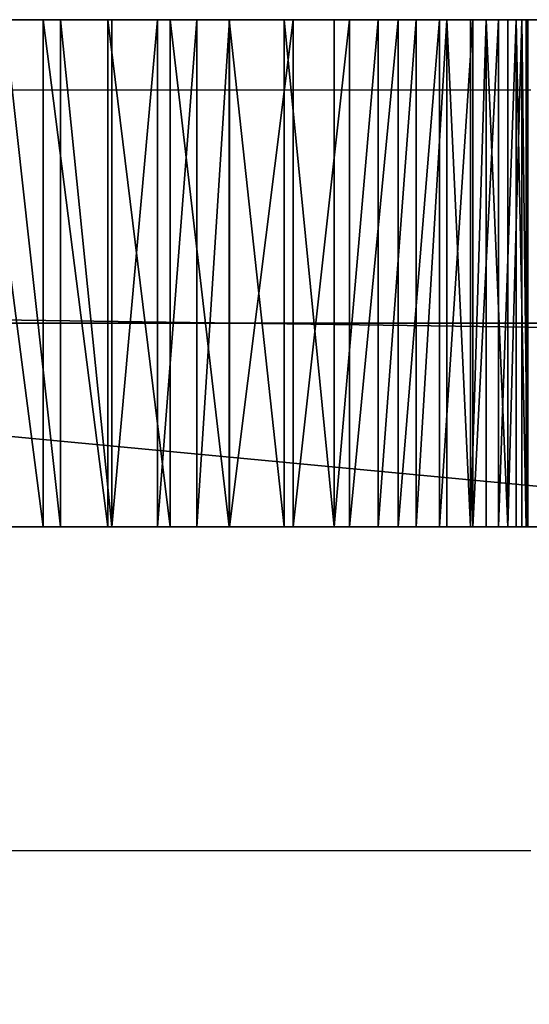
# Model space of a CAD drawing. Units: inches. Extents: x -140 to 425, y -237 to 255.
# Drawn here: x 66 to 68, y 100 to 102 of the extents above; entities that cross this region are included whole.
import ezdxf

# ---------------------------------------------------------------- set-up
doc = ezdxf.new("R2010")
doc.units = ezdxf.units.IN
doc.header["$MEASUREMENT"] = 0
doc.layers.get('0').update_dxf_attribs({"true_color": 0xffffff})
doc.layers.add('strefa bezpieczeństwa', color=1, linetype='Continuous')

# ---------------------------------------------------------------- blocks, each defined once
blk = doc.blocks.new('Group_27')
at = {"color": 254, "true_color": 0xe2e2e2}
for p, q in [((71.5076, 4, 2), (-0.504, 4, 2)), ((71.5076, 4), (-0.504, 4))]:
    blk.add_line(p, q, dxfattribs=at)
mesh = blk.add_polyface(dxfattribs=at)
corners = [(-0.504, 4, 2), (71.5076, 4), (-0.504, 4), (71.5076, 4, 2)]
mesh.append_faces([[corners[k] for k in face] for face in [(0, 1, 2), (1, 0, 3)]], dxfattribs={"vtx0": -1, "color": 254})
mesh = blk.add_polyface(dxfattribs=at)
corners = [(71.5076, 4), (-0.504, -1), (-0.504, 4), (71.5076, -1)]
mesh.append_faces([[corners[k] for k in face] for face in [(0, 1, 2), (1, 0, 3)]], dxfattribs={"vtx0": -1, "color": 254})
mesh = blk.add_polyface(dxfattribs=at)
corners = [(71.5076, -1, 2), (-0.504, 4, 2), (-0.504, -1, 2), (71.5076, 4, 2)]
mesh.append_faces([[corners[k] for k in face] for face in [(0, 1, 2), (1, 0, 3)]], dxfattribs={"vtx0": -1, "color": 254})
blk = doc.blocks.new('Group_31')
blk.add_blockref('Group_27', (6.4273, 79.298, 5))
blk = doc.blocks.new('Group_32')
at = {"color": 250, "true_color": 0x1c1c1c}
for p, q in [((6.6, 84, 7), (78.4, 84, 7)), ((6.6, 84, 8.5074), (78.4, 84, 8.5074))]:
    blk.add_line(p, q, dxfattribs=at)
at = {"color": 254, "true_color": 0xe2e2e2}
blk.add_blockref('Group_31', (0.5727, 0.1035), dxfattribs=at)
at = {"color": 250, "true_color": 0x1c1c1c}
mesh = blk.add_polyface(dxfattribs=at)
corners = [(78.4, 84, 7), (6.6, 78.4, 7), (6.6, 84, 7), (84, 78.4, 7), (78.4, 6.6, 7), (78.4, 78.4, 7), (84, 6.6, 7), (1, 6.6, 7), (1, 78.4, 7), (6.6, 6.6, 7), (6.6, 1, 7), (78.4, 1, 7)]
mesh.append_faces([[corners[k] for k in face] for face in [(0, 1, 2), (4, 3, 6), (1, 7, 8)]], dxfattribs={"vtx0": -1, "color": 250})
mesh.append_faces([[corners[k] for k in face] for face in [(3, 4, 5), (7, 1, 9), (9, 1, 10), (10, 1, 11), (11, 5, 4)]], dxfattribs={"vtx0": -1, "vtx1": -1, "color": 250})
mesh.append_faces([[corners[k] for k in face] for face in [(11, 1, 0)]], dxfattribs={"vtx0": -1, "vtx1": -1, "vtx2": -1, "color": 250})
mesh.append_faces([[corners[k] for k in face] for face in [(11, 0, 5)]], dxfattribs={"vtx0": -1, "vtx2": -1, "color": 250})
mesh = blk.add_polyface(dxfattribs=at)
corners = [(78.4, 1, 8.5074), (6.6, 6.6, 8.5074), (6.6, 1, 8.5074), (6.6, 78.4, 8.5074), (84, 6.6, 8.5074), (78.4, 78.4, 8.5074), (78.4, 6.6, 8.5074), (84, 78.4, 8.5074), (78.4, 84, 8.5074), (6.6, 84, 8.5074), (1, 78.4, 8.5074), (1, 6.6, 8.5074)]
mesh.append_faces([[corners[k] for k in face] for face in [(0, 1, 2), (5, 4, 7), (3, 8, 9), (1, 10, 11)]], dxfattribs={"vtx0": -1, "color": 250})
mesh.append_faces([[corners[k] for k in face] for face in [(4, 5, 6), (8, 6, 5), (10, 1, 3)]], dxfattribs={"vtx0": -1, "vtx1": -1, "color": 250})
mesh.append_faces([[corners[k] for k in face] for face in [(1, 0, 3), (8, 3, 0)]], dxfattribs={"vtx0": -1, "vtx1": -1, "vtx2": -1, "color": 250})
mesh.append_faces([[corners[k] for k in face] for face in [(8, 0, 6)]], dxfattribs={"vtx0": -1, "vtx2": -1, "color": 250})
mesh = blk.add_polyface(dxfattribs=at)
corners = [(6.6, 84, 8.5074), (78.4, 84, 7), (6.6, 84, 7), (78.4, 84, 8.5074)]
mesh.append_faces([[corners[k] for k in face] for face in [(0, 1, 2), (1, 0, 3)]], dxfattribs={"vtx0": -1, "color": 250})
blk = doc.blocks.new('podest_kwadrat')
blk.add_blockref('Group_32', (-1, -1, -0.0454))
blk = doc.blocks.new('Group_94')
at = {"color": 22, "true_color": 0xbb1e1d}
for p, q in [((0.1939, 2.996), (71.8942, 2.996)), ((27.5253, 2.996, 71.0882), (38.1045, 2.996, 67.577)), ((28.3908, 2.996, 62.5191), (28.4027, 2.996, 62.8317)), ((28.3945, 2.996, 62.2063), (28.3908, 2.996, 62.5191)), ((28.3908, 2.996, 62.5191), (28.3908, 1.996, 62.5191)), ((28.414, 2.996, 61.894), (28.3945, 2.996, 62.2063)), ((28.3945, 2.996, 62.2063), (28.3945, 1.996, 62.2063)), ((28.4027, 2.996, 62.8317), (28.4303, 2.996, 63.1433)), ((28.4027, 2.996, 62.8317), (28.4027, 1.996, 62.8317)), ((28.449, 2.996, 61.5831), (28.414, 2.996, 61.894)), ((28.414, 2.996, 61.894), (28.414, 1.996, 61.894)), ((28.4303, 2.996, 63.1433), (28.4734, 2.996, 63.4532)), ((28.4303, 2.996, 63.1433), (28.4303, 1.996, 63.1433)), ((28.4996, 2.996, 61.2744), (28.449, 2.996, 61.5831)), ((28.449, 2.996, 61.5831), (28.449, 1.996, 61.5831)), ((28.4734, 2.996, 63.4532), (28.5045, 2.996, 63.5806)), ((28.4734, 2.996, 63.4532), (28.4734, 1.996, 63.4532)), ((28.5656, 2.996, 60.9686), (28.4996, 2.996, 61.2744)), ((28.4996, 2.996, 61.2744), (28.4996, 1.996, 61.2744)), ((28.5045, 2.996, 63.5806), (28.5508, 2.996, 63.7033)), ((28.5045, 2.996, 63.5806), (28.5045, 1.996, 63.5806)), ((28.5508, 2.996, 63.7033), (28.6117, 2.996, 63.8195)), ((28.5508, 2.996, 63.7033), (28.5508, 1.996, 63.7033)), ((28.6468, 2.996, 60.6665), (28.5656, 2.996, 60.9686)), ((28.5656, 2.996, 60.9686), (28.5656, 1.996, 60.9686)), ((28.6117, 2.996, 63.8195), (28.6863, 2.996, 63.9274)), ((28.6117, 2.996, 63.8195), (28.6117, 1.996, 63.8195)), ((28.7431, 2.996, 60.3688), (28.6468, 2.996, 60.6665)), ((28.6468, 2.996, 60.6665), (28.6468, 1.996, 60.6665)), ((28.6863, 2.996, 63.9274), (28.7735, 2.996, 64.0254)), ((28.6863, 2.996, 63.9274), (28.6863, 1.996, 63.9274)), ((28.8541, 2.996, 60.0763), (28.7431, 2.996, 60.3688)), ((28.7431, 2.996, 60.3688), (28.7431, 1.996, 60.3688)), ((28.7735, 2.996, 64.0254), (28.8719, 2.996, 64.1121)), ((28.7735, 2.996, 64.0254), (28.7735, 1.996, 64.0254)), ((28.9797, 2.996, 59.7898), (28.8541, 2.996, 60.0763)), ((28.8541, 2.996, 60.0763), (28.8541, 1.996, 60.0763)), ((28.8719, 2.996, 64.1121), (28.9802, 2.996, 64.1861)), ((28.8719, 2.996, 64.1121), (28.8719, 1.996, 64.1121)), ((29.0442, 2.996, 59.6756), (28.9797, 2.996, 59.7898)), ((28.9797, 2.996, 59.7898), (28.9797, 1.996, 59.7898)), ((28.9802, 2.996, 64.1861), (29.0966, 2.996, 64.2465)), ((28.9802, 2.996, 64.1861), (28.9802, 1.996, 64.1861)), ((29.122, 2.996, 59.57), (29.0442, 2.996, 59.6756)), ((29.0442, 2.996, 59.6756), (29.0442, 1.996, 59.6756)), ((29.0966, 2.996, 64.2465), (29.2196, 2.996, 64.2922)), ((29.0966, 2.996, 64.2465), (29.0966, 1.996, 64.2465)), ((29.2122, 2.996, 59.4747), (29.122, 2.996, 59.57)), ((29.122, 2.996, 59.57), (29.122, 1.996, 59.57)), ((29.3132, 2.996, 59.3911), (29.2122, 2.996, 59.4747)), ((29.2122, 2.996, 59.4747), (29.2122, 1.996, 59.4747)), ((29.2196, 2.996, 64.2922), (29.3472, 2.996, 64.3226)), ((29.2196, 2.996, 64.2922), (29.2196, 1.996, 64.2922)), ((29.4237, 2.996, 59.3204), (29.3132, 2.996, 59.3911)), ((29.3132, 2.996, 59.3911), (29.3132, 1.996, 59.3911)), ((29.3472, 2.996, 64.3226), (29.4775, 2.996, 64.3373)), ((29.3472, 2.996, 64.3226), (29.3472, 1.996, 64.3226)), ((0.1939, 1.996), (71.8942, 1.996)), ((27.5253, 1.996, 71.0882), (38.1045, 1.996, 67.577)), ((28.3908, 1.996, 62.5191), (28.4027, 1.996, 62.8317)), ((28.3945, 1.996, 62.2063), (28.3908, 1.996, 62.5191)), ((28.414, 1.996, 61.894), (28.3945, 1.996, 62.2063)), ((28.4027, 1.996, 62.8317), (28.4303, 1.996, 63.1433)), ((28.449, 1.996, 61.5831), (28.414, 1.996, 61.894)), ((28.4303, 1.996, 63.1433), (28.4734, 1.996, 63.4532)), ((28.4996, 1.996, 61.2744), (28.449, 1.996, 61.5831)), ((28.4734, 1.996, 63.4532), (28.5045, 1.996, 63.5806)), ((28.5656, 1.996, 60.9686), (28.4996, 1.996, 61.2744)), ((28.5045, 1.996, 63.5806), (28.5508, 1.996, 63.7033)), ((28.5508, 1.996, 63.7033), (28.6117, 1.996, 63.8195)), ((28.6468, 1.996, 60.6665), (28.5656, 1.996, 60.9686)), ((28.6117, 1.996, 63.8195), (28.6863, 1.996, 63.9274)), ((28.7431, 1.996, 60.3688), (28.6468, 1.996, 60.6665)), ((28.6863, 1.996, 63.9274), (28.7735, 1.996, 64.0254)), ((28.8541, 1.996, 60.0763), (28.7431, 1.996, 60.3688)), ((28.7735, 1.996, 64.0254), (28.8719, 1.996, 64.1121)), ((28.9797, 1.996, 59.7898), (28.8541, 1.996, 60.0763)), ((28.8719, 1.996, 64.1121), (28.9802, 1.996, 64.1861)), ((29.0442, 1.996, 59.6756), (28.9797, 1.996, 59.7898)), ((28.9802, 1.996, 64.1861), (29.0966, 1.996, 64.2465)), ((29.122, 1.996, 59.57), (29.0442, 1.996, 59.6756)), ((29.0966, 1.996, 64.2465), (29.2196, 1.996, 64.2922)), ((29.2122, 1.996, 59.4747), (29.122, 1.996, 59.57)), ((29.3132, 1.996, 59.3911), (29.2122, 1.996, 59.4747)), ((29.2196, 1.996, 64.2922), (29.3472, 1.996, 64.3226)), ((29.4237, 1.996, 59.3204), (29.3132, 1.996, 59.3911)), ((29.3472, 1.996, 64.3226), (29.4775, 1.996, 64.3373))]:
    blk.add_line(p, q, dxfattribs=at)
mesh = blk.add_polyface(dxfattribs=at)
corners = [(0.1939, 1.996), (71.8942, 2.996), (0.1939, 2.996), (71.8942, 1.996)]
mesh.append_faces([[corners[k] for k in face] for face in [(0, 1, 2), (1, 0, 3)]], dxfattribs={"vtx0": -1, "color": 22})
mesh = blk.add_polyface(dxfattribs=at)
corners = [(16.9603, 2.996, 60.1968), (21.5163, 2.996, 60.2095), (17.0092, 2.996, 60.6321), (21.0293, 2.996, 60.7807), (17.0363, 2.996, 61.0692), (20.8079, 2.996, 61.0838), (17.0414, 2.996, 61.5072), (20.412, 2.996, 61.7215), (17.0245, 2.996, 61.9448), (20.2385, 2.996, 62.0545), (16.9857, 2.996, 62.3811), (20.0819, 2.996, 62.3956), (16.9251, 2.996, 62.8149), (19.8209, 2.996, 63.0994), (16.8429, 2.996, 63.2451), (19.7172, 2.996, 63.4602), (16.7905, 2.996, 63.4211), (16.717, 2.996, 63.5894), (19.6317, 2.996, 63.8258), (16.6236, 2.996, 63.7475), (16.5117, 2.996, 63.8931), (19.6114, 2.996, 63.9819), (16.3829, 2.996, 64.0239), (19.6103, 2.996, 64.1393), (16.2391, 2.996, 64.1382), (16.0825, 2.996, 64.2341), (19.6283, 2.996, 64.2956), (15.9154, 2.996, 64.3102), (19.6652, 2.996, 64.4486), (15.7403, 2.996, 64.3654), (15.5597, 2.996, 64.3989), (15.3765, 2.996, 64.4102), (4.5439, 2.996, 6.95), (30.0565, 2.996, 59.19), (15.2965, 2.996, 57.1982), (0.1939, 2.996, 65.5988), (19.9868, 2.996, 64.9831), (20.1047, 2.996, 65.0873), (20.2345, 2.996, 65.1765), (20.374, 2.996, 65.2492), (20.5214, 2.996, 65.3044), (20.8845, 2.996, 65.4), (21.2519, 2.996, 65.4774), (21.6226, 2.996, 65.5362), (21.9959, 2.996, 65.5764), (22.3707, 2.996, 65.5978), (22.7461, 2.996, 65.6004), (8.5899, 2.996, 68.1485), (27.5253, 2.996, 71.0882), (15.3631, 2.996, 70.9263)]
mesh.append_faces([[corners[k] for k in face] for face in [(47, 48, 49)]], dxfattribs={"vtx0": -1, "color": 22})
mesh.append_faces([[corners[k] for k in face] for face in [(0, 1, 2), (2, 3, 4), (4, 5, 6), (6, 7, 8), (8, 9, 10), (10, 11, 12), (12, 13, 14), (14, 15, 16), (16, 15, 17), (17, 18, 19), (19, 18, 20), (20, 21, 22), (22, 23, 24), (24, 23, 25), (25, 26, 27), (27, 28, 29), (29, 28, 30), (30, 28, 31)]], dxfattribs={"vtx0": -1, "vtx1": -1, "color": 22})
mesh.append_faces([[corners[k] for k in face] for face in [(32, 33, 34)]], dxfattribs={"vtx0": -1, "vtx1": -1, "vtx2": -1, "color": 22})
mesh.append_faces([[corners[k] for k in face] for face in [(25, 23, 26), (27, 26, 28), (35, 36, 37), (35, 37, 38), (35, 38, 39), (35, 39, 40), (35, 40, 41), (35, 41, 42), (35, 42, 43), (35, 43, 44), (35, 44, 45), (35, 45, 46)]], dxfattribs={"vtx0": -1, "vtx2": -1, "color": 22})
mesh = blk.add_polyface(dxfattribs=at)
corners = [(16.7975, 2.996, 59.3364), (29.9255, 2.996, 59.1846), (29.7947, 2.996, 59.1953), (29.6663, 2.996, 59.2218), (29.542, 2.996, 59.2637), (29.4237, 2.996, 59.3204), (29.3132, 2.996, 59.3911), (16.8897, 2.996, 59.7646), (22.6374, 2.996, 59.5967), (29.2122, 2.996, 59.4747), (29.122, 2.996, 59.57), (29.0442, 2.996, 59.6756), (22.7946, 2.996, 59.6035), (22.9499, 2.996, 59.6293), (23.1009, 2.996, 59.6738), (23.2453, 2.996, 59.7364), (28.9797, 2.996, 59.7898), (23.381, 2.996, 59.8161), (28.8541, 2.996, 60.0763), (23.5061, 2.996, 59.9117), (23.7799, 2.996, 60.1685), (28.7431, 2.996, 60.3688), (24.0405, 2.996, 60.4387), (28.6468, 2.996, 60.6665), (24.2872, 2.996, 60.7217), (28.5656, 2.996, 60.9686), (24.5195, 2.996, 61.0166), (28.4996, 2.996, 61.2744), (24.7367, 2.996, 61.3228), (28.449, 2.996, 61.5831), (24.9382, 2.996, 61.6396), (28.414, 2.996, 61.894), (25.1237, 2.996, 61.966), (28.3945, 2.996, 62.2063), (25.2925, 2.996, 62.3013), (28.3908, 2.996, 62.5191), (25.4444, 2.996, 62.6446), (28.4027, 2.996, 62.8317), (25.5788, 2.996, 62.9951), (28.4303, 2.996, 63.1433), (25.6956, 2.996, 63.3519), (28.4734, 2.996, 63.4532), (25.7942, 2.996, 63.7142), (28.5045, 2.996, 63.5806), (28.5508, 2.996, 63.7033), (28.6117, 2.996, 63.8195), (25.8201, 2.996, 63.8694), (28.6863, 2.996, 63.9274), (25.827, 2.996, 64.0267), (28.7735, 2.996, 64.0254), (28.8719, 2.996, 64.1121), (25.8146, 2.996, 64.1836), (28.9802, 2.996, 64.1861), (25.7833, 2.996, 64.3378), (0.1939, 2.996), (71.8942, 2.996, 69.8458), (4.8621, 2.996, 6.1818), (4.9336, 2.996, 6.275), (4.9786, 2.996, 6.3835), (4.9939, 2.996, 6.5), (4.9786, 2.996, 6.6165), (4.9336, 2.996, 6.725), (4.8621, 2.996, 6.8182), (4.7689, 2.996, 6.8897), (4.6604, 2.996, 6.9347), (4.5439, 2.996, 6.95), (30.186, 2.996, 59.2112), (30.0565, 2.996, 59.19), (16.5493, 2.996, 58.4966), (8.5899, 2.996, 68.1485), (22.7461, 2.996, 65.6004), (38.1045, 2.996, 67.577), (27.5253, 2.996, 71.0882)]
mesh.append_faces([[corners[k] for k in face] for face in [(11, 8, 10), (8, 11, 12), (12, 11, 13), (13, 11, 14), (14, 11, 15), (15, 16, 17), (17, 18, 19), (19, 18, 20), (20, 21, 22), (22, 23, 24), (24, 25, 26), (26, 27, 28), (28, 29, 30), (30, 31, 32), (32, 33, 34), (34, 35, 36), (36, 37, 38), (38, 39, 40), (40, 41, 42), (42, 45, 46), (46, 47, 48), (48, 50, 51), (51, 52, 53), (56, 55, 57), (57, 55, 58), (58, 55, 59), (59, 55, 60), (60, 55, 61), (61, 55, 62), (62, 55, 63), (63, 55, 64), (64, 55, 65)]], dxfattribs={"vtx0": -1, "vtx1": -1, "color": 22})
mesh.append_faces([[corners[k] for k in face] for face in [(7, 6, 8), (54, 55, 56), (69, 70, 71)]], dxfattribs={"vtx0": -1, "vtx1": -1, "vtx2": -1, "color": 22})
mesh.append_faces([[corners[k] for k in face] for face in [(0, 1, 2), (0, 2, 3), (0, 3, 4), (0, 4, 5), (0, 5, 6), (8, 6, 9), (8, 9, 10), (15, 11, 16), (17, 16, 18), (20, 18, 21), (22, 21, 23), (24, 23, 25), (26, 25, 27), (28, 27, 29), (30, 29, 31), (32, 31, 33), (34, 33, 35), (36, 35, 37), (38, 37, 39), (40, 39, 41), (42, 41, 43), (42, 43, 44), (42, 44, 45), (46, 45, 47), (48, 47, 49), (48, 49, 50), (65, 66, 67), (68, 67, 1), (69, 71, 72)]], dxfattribs={"vtx0": -1, "vtx2": -1, "color": 22})
mesh = blk.add_polyface(dxfattribs=at)
corners = [(71.8942, 2.996, 69.8458), (0.1939, 2.996), (71.8942, 2.996), (4.5439, 2.996, 6.95), (60.5779, 2.996, 66.6559), (30.6018, 2.996, 59.3656), (30.8854, 2.996, 59.4975), (31.1621, 2.996, 59.6435), (31.4312, 2.996, 59.8032), (31.6919, 2.996, 59.9761), (31.9436, 2.996, 60.1619), (32.1856, 2.996, 60.3601), (32.4175, 2.996, 60.5701), (32.6385, 2.996, 60.7915), (32.8482, 2.996, 61.0237), (33.0459, 2.996, 61.2662), (33.2313, 2.996, 61.5182), (33.298, 2.996, 61.6311), (33.3505, 2.996, 61.7513), (33.3879, 2.996, 61.877), (33.4098, 2.996, 62.0064), (33.4158, 2.996, 62.1374), (33.4058, 2.996, 62.2682), (33.3799, 2.996, 62.3968), (33.3386, 2.996, 62.5213), (33.2825, 2.996, 62.6398), (33.2124, 2.996, 62.7506), (33.1293, 2.996, 62.8521), (33.0344, 2.996, 62.9427), (32.7877, 2.996, 63.135), (32.5316, 2.996, 63.3147), (32.2668, 2.996, 63.4814), (31.994, 2.996, 63.6345), (31.7139, 2.996, 63.7738), (48.5156, 2.996, 65.4884), (70.5523, 2.996, 70.7772), (70.72, 2.996, 70.8235)]
mesh.append_faces([[corners[k] for k in face] for face in [(0, 1, 2), (35, 0, 36)]], dxfattribs={"vtx0": -1, "color": 22})
mesh.append_faces([[corners[k] for k in face] for face in [(5, 4, 6), (6, 4, 7), (7, 4, 8), (8, 4, 9), (9, 4, 10), (10, 4, 11), (11, 4, 12), (12, 4, 13), (13, 4, 14), (14, 4, 15), (15, 4, 16), (16, 4, 17), (17, 4, 18), (18, 4, 19), (19, 4, 20), (20, 4, 21), (21, 4, 22), (22, 4, 23), (23, 4, 24), (24, 4, 25), (25, 4, 26), (26, 4, 27), (27, 4, 28), (28, 4, 29), (29, 4, 30), (30, 4, 31), (31, 4, 32), (32, 4, 33), (4, 0, 35)]], dxfattribs={"vtx0": -1, "vtx1": -1, "color": 22})
mesh.append_faces([[corners[k] for k in face] for face in [(3, 0, 4)]], dxfattribs={"vtx0": -1, "vtx1": -1, "vtx2": -1, "color": 22})
mesh.append_faces([[corners[k] for k in face] for face in [(33, 4, 34)]], dxfattribs={"vtx0": -1, "vtx2": -1, "color": 22})
mesh = blk.add_polyface(dxfattribs=at)
corners = [(25.8146, 2.996, 64.1836), (28.8719, 2.996, 64.1121), (28.9802, 2.996, 64.1861), (25.7833, 2.996, 64.3378), (29.0966, 2.996, 64.2465), (29.2196, 2.996, 64.2922), (29.3472, 2.996, 64.3226), (29.4775, 2.996, 64.3373), (4.5439, 2.996, 6.95), (60.5779, 2.996, 66.6559), (30.186, 2.996, 59.2112), (30.3119, 2.996, 59.248), (30.6018, 2.996, 59.3656), (31.7139, 2.996, 63.7738), (48.5156, 2.996, 65.4884), (31.4271, 2.996, 63.8989), (31.1344, 2.996, 64.0094), (30.8366, 2.996, 64.1052), (30.5344, 2.996, 64.1859), (30.2284, 2.996, 64.2514), (29.9196, 2.996, 64.3014), (29.6087, 2.996, 64.336), (25.7334, 2.996, 64.4871), (25.6657, 2.996, 64.6292), (25.5812, 2.996, 64.762), (25.4812, 2.996, 64.8836), (25.3672, 2.996, 64.992), (25.2408, 2.996, 65.0858), (25.1039, 2.996, 65.1636), (24.9586, 2.996, 65.224), (24.5993, 2.996, 65.3328), (24.2349, 2.996, 65.4233), (23.8665, 2.996, 65.4955), (38.1045, 2.996, 67.577), (23.495, 2.996, 65.5492), (23.1212, 2.996, 65.5842), (22.7461, 2.996, 65.6004)]
mesh.append_faces([[corners[k] for k in face] for face in [(10, 9, 11), (11, 9, 12), (13, 14, 15), (15, 14, 16), (16, 14, 17), (17, 14, 18), (18, 14, 19), (19, 14, 20), (20, 14, 21), (21, 14, 7), (3, 14, 22), (22, 14, 23), (23, 14, 24), (24, 14, 25), (25, 14, 26), (26, 14, 27), (27, 14, 28), (28, 14, 29), (29, 14, 30), (30, 14, 31), (32, 33, 34), (34, 33, 35), (35, 33, 36)]], dxfattribs={"vtx0": -1, "vtx1": -1, "color": 22})
mesh.append_faces([[corners[k] for k in face] for face in [(8, 9, 10), (7, 14, 3)]], dxfattribs={"vtx0": -1, "vtx1": -1, "vtx2": -1, "color": 22})
mesh.append_faces([[corners[k] for k in face] for face in [(0, 1, 2), (3, 2, 4), (3, 4, 5), (3, 5, 6), (3, 6, 7), (14, 32, 31), (32, 14, 33)]], dxfattribs={"vtx0": -1, "vtx2": -1, "color": 22})
mesh = blk.add_polyface(dxfattribs=at)
corners = [(29.9255, 2.996, 59.1846), (16.7975, 2.996, 59.3364), (16.6839, 2.996, 58.9134), (29.3132, 2.996, 59.3911), (16.8897, 2.996, 59.7646), (22.6374, 2.996, 59.5967), (22.4805, 2.996, 59.6092), (22.3262, 2.996, 59.6406), (22.177, 2.996, 59.6906), (22.0349, 2.996, 59.7583), (21.9021, 2.996, 59.8428), (16.9603, 2.996, 60.1968), (21.7806, 2.996, 59.9429), (21.5163, 2.996, 60.2095), (17.0092, 2.996, 60.6321), (21.2657, 2.996, 60.489), (21.0293, 2.996, 60.7807), (17.0363, 2.996, 61.0692), (20.8079, 2.996, 61.0838), (17.0414, 2.996, 61.5072), (20.602, 2.996, 61.3977), (20.412, 2.996, 61.7215), (17.0245, 2.996, 61.9448), (20.2385, 2.996, 62.0545), (16.9857, 2.996, 62.3811), (20.0819, 2.996, 62.3956), (16.9251, 2.996, 62.8149), (19.9426, 2.996, 62.7443), (19.8209, 2.996, 63.0994), (16.8429, 2.996, 63.2451), (19.7172, 2.996, 63.4602), (16.717, 2.996, 63.5894), (19.6317, 2.996, 63.8258), (16.5117, 2.996, 63.8931), (19.6114, 2.996, 63.9819), (16.3829, 2.996, 64.0239), (19.6103, 2.996, 64.1393), (15.2965, 2.996, 57.1982), (30.0565, 2.996, 59.19), (15.4742, 2.996, 57.2443), (15.645, 2.996, 57.3117), (15.8064, 2.996, 57.3994), (15.9558, 2.996, 57.5061), (16.0912, 2.996, 57.6301), (16.2105, 2.996, 57.7697), (16.312, 2.996, 57.9228), (16.394, 2.996, 58.0871), (16.5493, 2.996, 58.4966)]
mesh.append_faces([[corners[k] for k in face] for face in [(1, 3, 4), (4, 10, 11), (37, 38, 39), (39, 38, 40), (40, 38, 41), (41, 38, 42), (42, 38, 43), (43, 38, 44), (44, 38, 45), (45, 38, 46), (46, 38, 47), (47, 0, 2)]], dxfattribs={"vtx0": -1, "vtx1": -1, "color": 22})
mesh.append_faces([[corners[k] for k in face] for face in [(0, 1, 2), (4, 5, 6), (4, 6, 7), (4, 7, 8), (4, 8, 9), (4, 9, 10), (11, 10, 12), (11, 12, 13), (14, 13, 15), (14, 15, 16), (17, 16, 18), (19, 18, 20), (19, 20, 21), (22, 21, 23), (24, 23, 25), (26, 25, 27), (26, 27, 28), (29, 28, 30), (31, 30, 32), (33, 32, 34), (35, 34, 36)]], dxfattribs={"vtx0": -1, "vtx2": -1, "color": 22})
mesh = blk.add_polyface(dxfattribs=at)
corners = [(38.1045, 2.996, 67.577), (27.5253, 1.996, 71.0882), (27.5253, 2.996, 71.0882), (38.1045, 1.996, 67.577)]
mesh.append_faces([[corners[k] for k in face] for face in [(0, 1, 2), (1, 0, 3)]], dxfattribs={"vtx0": -1, "color": 22})
mesh = blk.add_polyface(dxfattribs=at)
corners = [(28.4027, 2.996, 62.8317), (28.3908, 1.996, 62.5191), (28.4027, 1.996, 62.8317), (28.3908, 2.996, 62.5191)]
mesh.append_faces([[corners[k] for k in face] for face in [(0, 1, 2), (1, 0, 3)]], dxfattribs={"vtx0": -1, "color": 22})
mesh = blk.add_polyface(dxfattribs=at)
corners = [(28.3908, 2.996, 62.5191), (28.3945, 1.996, 62.2063), (28.3908, 1.996, 62.5191), (28.3945, 2.996, 62.2063)]
mesh.append_faces([[corners[k] for k in face] for face in [(0, 1, 2), (1, 0, 3)]], dxfattribs={"vtx0": -1, "color": 22})
mesh = blk.add_polyface(dxfattribs=at)
corners = [(28.3945, 1.996, 62.2063), (28.414, 2.996, 61.894), (28.414, 1.996, 61.894), (28.3945, 2.996, 62.2063)]
mesh.append_faces([[corners[k] for k in face] for face in [(0, 1, 2), (1, 0, 3)]], dxfattribs={"vtx0": -1, "color": 22})
mesh = blk.add_polyface(dxfattribs=at)
corners = [(28.4303, 1.996, 63.1433), (28.4027, 2.996, 62.8317), (28.4027, 1.996, 62.8317), (28.4303, 2.996, 63.1433)]
mesh.append_faces([[corners[k] for k in face] for face in [(0, 1, 2), (1, 0, 3)]], dxfattribs={"vtx0": -1, "color": 22})
mesh = blk.add_polyface(dxfattribs=at)
corners = [(28.414, 2.996, 61.894), (28.449, 1.996, 61.5831), (28.414, 1.996, 61.894), (28.449, 2.996, 61.5831)]
mesh.append_faces([[corners[k] for k in face] for face in [(0, 1, 2), (1, 0, 3)]], dxfattribs={"vtx0": -1, "color": 22})
mesh = blk.add_polyface(dxfattribs=at)
corners = [(28.4734, 2.996, 63.4532), (28.4303, 1.996, 63.1433), (28.4734, 1.996, 63.4532), (28.4303, 2.996, 63.1433)]
mesh.append_faces([[corners[k] for k in face] for face in [(0, 1, 2), (1, 0, 3)]], dxfattribs={"vtx0": -1, "color": 22})
mesh = blk.add_polyface(dxfattribs=at)
corners = [(28.449, 2.996, 61.5831), (28.4996, 1.996, 61.2744), (28.449, 1.996, 61.5831), (28.4996, 2.996, 61.2744)]
mesh.append_faces([[corners[k] for k in face] for face in [(0, 1, 2), (1, 0, 3)]], dxfattribs={"vtx0": -1, "color": 22})
mesh = blk.add_polyface(dxfattribs=at)
corners = [(28.5045, 1.996, 63.5806), (28.4734, 2.996, 63.4532), (28.4734, 1.996, 63.4532), (28.5045, 2.996, 63.5806)]
mesh.append_faces([[corners[k] for k in face] for face in [(0, 1, 2), (1, 0, 3)]], dxfattribs={"vtx0": -1, "color": 22})
mesh = blk.add_polyface(dxfattribs=at)
corners = [(28.4996, 2.996, 61.2744), (28.5656, 1.996, 60.9686), (28.4996, 1.996, 61.2744), (28.5656, 2.996, 60.9686)]
mesh.append_faces([[corners[k] for k in face] for face in [(0, 1, 2), (1, 0, 3)]], dxfattribs={"vtx0": -1, "color": 22})
mesh = blk.add_polyface(dxfattribs=at)
corners = [(28.5508, 2.996, 63.7033), (28.5045, 1.996, 63.5806), (28.5508, 1.996, 63.7033), (28.5045, 2.996, 63.5806)]
mesh.append_faces([[corners[k] for k in face] for face in [(0, 1, 2), (1, 0, 3)]], dxfattribs={"vtx0": -1, "color": 22})
mesh = blk.add_polyface(dxfattribs=at)
corners = [(28.6117, 1.996, 63.8195), (28.5508, 2.996, 63.7033), (28.5508, 1.996, 63.7033), (28.6117, 2.996, 63.8195)]
mesh.append_faces([[corners[k] for k in face] for face in [(0, 1, 2), (1, 0, 3)]], dxfattribs={"vtx0": -1, "color": 22})
mesh = blk.add_polyface(dxfattribs=at)
corners = [(28.5656, 2.996, 60.9686), (28.6468, 1.996, 60.6665), (28.5656, 1.996, 60.9686), (28.6468, 2.996, 60.6665)]
mesh.append_faces([[corners[k] for k in face] for face in [(0, 1, 2), (1, 0, 3)]], dxfattribs={"vtx0": -1, "color": 22})
mesh = blk.add_polyface(dxfattribs=at)
corners = [(28.6863, 1.996, 63.9274), (28.6117, 2.996, 63.8195), (28.6117, 1.996, 63.8195), (28.6863, 2.996, 63.9274)]
mesh.append_faces([[corners[k] for k in face] for face in [(0, 1, 2), (1, 0, 3)]], dxfattribs={"vtx0": -1, "color": 22})
mesh = blk.add_polyface(dxfattribs=at)
corners = [(28.6468, 2.996, 60.6665), (28.7431, 1.996, 60.3688), (28.6468, 1.996, 60.6665), (28.7431, 2.996, 60.3688)]
mesh.append_faces([[corners[k] for k in face] for face in [(0, 1, 2), (1, 0, 3)]], dxfattribs={"vtx0": -1, "color": 22})
mesh = blk.add_polyface(dxfattribs=at)
corners = [(28.7735, 1.996, 64.0254), (28.6863, 2.996, 63.9274), (28.6863, 1.996, 63.9274), (28.7735, 2.996, 64.0254)]
mesh.append_faces([[corners[k] for k in face] for face in [(0, 1, 2), (1, 0, 3)]], dxfattribs={"vtx0": -1, "color": 22})
mesh = blk.add_polyface(dxfattribs=at)
corners = [(28.7431, 2.996, 60.3688), (28.8541, 1.996, 60.0763), (28.7431, 1.996, 60.3688), (28.8541, 2.996, 60.0763)]
mesh.append_faces([[corners[k] for k in face] for face in [(0, 1, 2), (1, 0, 3)]], dxfattribs={"vtx0": -1, "color": 22})
mesh = blk.add_polyface(dxfattribs=at)
corners = [(28.7735, 1.996, 64.0254), (28.8719, 2.996, 64.1121), (28.7735, 2.996, 64.0254), (28.8719, 1.996, 64.1121)]
mesh.append_faces([[corners[k] for k in face] for face in [(0, 1, 2), (1, 0, 3)]], dxfattribs={"vtx0": -1, "color": 22})
mesh = blk.add_polyface(dxfattribs=at)
corners = [(28.8541, 2.996, 60.0763), (28.9797, 1.996, 59.7898), (28.8541, 1.996, 60.0763), (28.9797, 2.996, 59.7898)]
mesh.append_faces([[corners[k] for k in face] for face in [(0, 1, 2), (1, 0, 3)]], dxfattribs={"vtx0": -1, "color": 22})
mesh = blk.add_polyface(dxfattribs=at)
corners = [(28.8719, 1.996, 64.1121), (28.9802, 2.996, 64.1861), (28.8719, 2.996, 64.1121), (28.9802, 1.996, 64.1861)]
mesh.append_faces([[corners[k] for k in face] for face in [(0, 1, 2), (1, 0, 3)]], dxfattribs={"vtx0": -1, "color": 22})
mesh = blk.add_polyface(dxfattribs=at)
corners = [(28.9797, 2.996, 59.7898), (29.0442, 1.996, 59.6756), (28.9797, 1.996, 59.7898), (29.0442, 2.996, 59.6756)]
mesh.append_faces([[corners[k] for k in face] for face in [(0, 1, 2), (1, 0, 3)]], dxfattribs={"vtx0": -1, "color": 22})
mesh = blk.add_polyface(dxfattribs=at)
corners = [(28.9802, 1.996, 64.1861), (29.0966, 2.996, 64.2465), (28.9802, 2.996, 64.1861), (29.0966, 1.996, 64.2465)]
mesh.append_faces([[corners[k] for k in face] for face in [(0, 1, 2), (1, 0, 3)]], dxfattribs={"vtx0": -1, "color": 22})
mesh = blk.add_polyface(dxfattribs=at)
corners = [(29.0442, 2.996, 59.6756), (29.122, 1.996, 59.57), (29.0442, 1.996, 59.6756), (29.122, 2.996, 59.57)]
mesh.append_faces([[corners[k] for k in face] for face in [(0, 1, 2), (1, 0, 3)]], dxfattribs={"vtx0": -1, "color": 22})
mesh = blk.add_polyface(dxfattribs=at)
corners = [(29.0966, 1.996, 64.2465), (29.2196, 2.996, 64.2922), (29.0966, 2.996, 64.2465), (29.2196, 1.996, 64.2922)]
mesh.append_faces([[corners[k] for k in face] for face in [(0, 1, 2), (1, 0, 3)]], dxfattribs={"vtx0": -1, "color": 22})
mesh = blk.add_polyface(dxfattribs=at)
corners = [(29.122, 2.996, 59.57), (29.2122, 1.996, 59.4747), (29.122, 1.996, 59.57), (29.2122, 2.996, 59.4747)]
mesh.append_faces([[corners[k] for k in face] for face in [(0, 1, 2), (1, 0, 3)]], dxfattribs={"vtx0": -1, "color": 22})
mesh = blk.add_polyface(dxfattribs=at)
corners = [(29.3132, 2.996, 59.3911), (29.2122, 1.996, 59.4747), (29.2122, 2.996, 59.4747), (29.3132, 1.996, 59.3911)]
mesh.append_faces([[corners[k] for k in face] for face in [(0, 1, 2), (1, 0, 3)]], dxfattribs={"vtx0": -1, "color": 22})
mesh = blk.add_polyface(dxfattribs=at)
corners = [(29.2196, 1.996, 64.2922), (29.3472, 2.996, 64.3226), (29.2196, 2.996, 64.2922), (29.3472, 1.996, 64.3226)]
mesh.append_faces([[corners[k] for k in face] for face in [(0, 1, 2), (1, 0, 3)]], dxfattribs={"vtx0": -1, "color": 22})
mesh = blk.add_polyface(dxfattribs=at)
corners = [(29.4237, 2.996, 59.3204), (29.3132, 1.996, 59.3911), (29.3132, 2.996, 59.3911), (29.4237, 1.996, 59.3204)]
mesh.append_faces([[corners[k] for k in face] for face in [(0, 1, 2), (1, 0, 3)]], dxfattribs={"vtx0": -1, "color": 22})
mesh = blk.add_polyface(dxfattribs=at)
corners = [(29.3472, 1.996, 64.3226), (29.4775, 2.996, 64.3373), (29.3472, 2.996, 64.3226), (29.4775, 1.996, 64.3373)]
mesh.append_faces([[corners[k] for k in face] for face in [(0, 1, 2), (1, 0, 3)]], dxfattribs={"vtx0": -1, "color": 22})
mesh = blk.add_polyface(dxfattribs=at)
corners = [(22.6374, 1.996, 59.5967), (29.0442, 1.996, 59.6756), (29.122, 1.996, 59.57), (22.7946, 1.996, 59.6035), (22.9499, 1.996, 59.6293), (23.1009, 1.996, 59.6738), (23.2453, 1.996, 59.7364), (28.9797, 1.996, 59.7898), (23.381, 1.996, 59.8161), (28.8541, 1.996, 60.0763), (23.5061, 1.996, 59.9117), (23.7799, 1.996, 60.1685), (28.7431, 1.996, 60.3688), (24.0405, 1.996, 60.4387), (28.6468, 1.996, 60.6665), (24.2872, 1.996, 60.7217), (28.5656, 1.996, 60.9686), (24.5195, 1.996, 61.0166), (28.4996, 1.996, 61.2744), (24.7367, 1.996, 61.3228), (28.449, 1.996, 61.5831), (24.9382, 1.996, 61.6396), (28.414, 1.996, 61.894), (25.1237, 1.996, 61.966), (28.3945, 1.996, 62.2063), (25.2925, 1.996, 62.3013), (28.3908, 1.996, 62.5191), (25.4444, 1.996, 62.6446), (28.4027, 1.996, 62.8317), (25.5788, 1.996, 62.9951), (28.4303, 1.996, 63.1433), (25.6956, 1.996, 63.3519), (28.4734, 1.996, 63.4532), (25.7942, 1.996, 63.7142), (28.5045, 1.996, 63.5806), (28.5508, 1.996, 63.7033), (28.6117, 1.996, 63.8195), (25.8201, 1.996, 63.8694), (28.6863, 1.996, 63.9274), (25.827, 1.996, 64.0267), (28.7735, 1.996, 64.0254), (28.8719, 1.996, 64.1121), (25.8146, 1.996, 64.1836), (28.9802, 1.996, 64.1861), (25.7833, 1.996, 64.3378), (29.0966, 1.996, 64.2465), (29.2196, 1.996, 64.2922), (29.3472, 1.996, 64.3226), (29.4775, 1.996, 64.3373), (0.1939, 1.996), (14.7483, 1.996, 57.1928), (14.9308, 1.996, 57.1723), (14.5697, 1.996, 57.2354), (14.156, 1.996, 57.3793), (13.7501, 1.996, 57.5437), (13.3529, 1.996, 57.7282), (12.9654, 1.996, 57.9325), (12.5887, 1.996, 58.1559), (0.1939, 1.996, 65.5988), (12.2236, 1.996, 58.3978), (11.8711, 1.996, 58.6578), (11.5321, 1.996, 58.9351), (11.2074, 1.996, 59.2291), (10.8978, 1.996, 59.5389), (10.6042, 1.996, 59.8639), (10.3272, 1.996, 60.2031), (10.2259, 1.996, 60.3563), (10.1441, 1.996, 60.5207), (10.0828, 1.996, 60.6938), (10.0431, 1.996, 60.8731), (10.0255, 1.996, 61.0559), (10.0302, 1.996, 61.2395), (10.0572, 1.996, 61.4211), (10.1062, 1.996, 61.5981), (10.1763, 1.996, 61.7678), (10.2665, 1.996, 61.9277), (10.3755, 1.996, 62.0755), (10.5017, 1.996, 62.2089), (10.8332, 1.996, 62.4952), (11.1786, 1.996, 62.7646), (11.537, 1.996, 63.0163), (11.9076, 1.996, 63.2497), (12.2894, 1.996, 63.4643), (12.6815, 1.996, 63.6594), (13.0829, 1.996, 63.8347), (13.4926, 1.996, 63.9897), (13.9095, 1.996, 64.1239), (14.3326, 1.996, 64.2371), (14.7608, 1.996, 64.3289), (15.1932, 1.996, 64.3991), (15.3765, 1.996, 64.4102), (19.6652, 1.996, 64.4486), (19.7205, 1.996, 64.596), (19.7933, 1.996, 64.7356), (19.8825, 1.996, 64.8652), (19.9868, 1.996, 64.9831), (20.1047, 1.996, 65.0873), (20.2345, 1.996, 65.1765), (20.374, 1.996, 65.2492), (20.5214, 1.996, 65.3044), (20.8845, 1.996, 65.4), (21.2519, 1.996, 65.4774), (21.6226, 1.996, 65.5362), (21.9959, 1.996, 65.5764), (22.3707, 1.996, 65.5978), (22.7461, 1.996, 65.6004), (8.5899, 1.996, 68.1485), (38.1045, 1.996, 67.577), (27.5253, 1.996, 71.0882), (15.3631, 1.996, 70.9263), (23.8665, 1.996, 65.4955), (48.5156, 1.996, 65.4884), (24.2349, 1.996, 65.4233), (23.495, 1.996, 65.5492), (23.1212, 1.996, 65.5842), (71.8942, 1.996, 69.8458), (71.8942, 1.996), (60.5779, 1.996, 66.6559), (30.186, 1.996, 59.2112), (30.0565, 1.996, 59.19), (15.2965, 1.996, 57.1982), (15.1144, 1.996, 57.1741), (15.4742, 1.996, 57.2443), (15.645, 1.996, 57.3117), (15.8064, 1.996, 57.3994), (15.9558, 1.996, 57.5061), (16.0912, 1.996, 57.6301), (16.2105, 1.996, 57.7697), (16.312, 1.996, 57.9228), (16.394, 1.996, 58.0871), (16.5493, 1.996, 58.4966), (29.9255, 1.996, 59.1846), (16.6839, 1.996, 58.9134), (30.3119, 1.996, 59.248), (30.6018, 1.996, 59.3656), (30.8854, 1.996, 59.4975), (31.1621, 1.996, 59.6435), (31.4312, 1.996, 59.8032), (31.6919, 1.996, 59.9761), (31.9436, 1.996, 60.1619), (32.1856, 1.996, 60.3601), (32.4175, 1.996, 60.5701), (32.6385, 1.996, 60.7915), (32.8482, 1.996, 61.0237), (33.0459, 1.996, 61.2662), (33.2313, 1.996, 61.5182), (33.298, 1.996, 61.6311), (33.3505, 1.996, 61.7513), (33.3879, 1.996, 61.877), (33.4098, 1.996, 62.0064), (33.4158, 1.996, 62.1374), (33.4058, 1.996, 62.2682), (33.3799, 1.996, 62.3968), (33.3386, 1.996, 62.5213), (33.2825, 1.996, 62.6398), (33.2124, 1.996, 62.7506), (33.1293, 1.996, 62.8521), (33.0344, 1.996, 62.9427), (32.7877, 1.996, 63.135), (32.5316, 1.996, 63.3147), (32.2668, 1.996, 63.4814), (31.994, 1.996, 63.6345), (31.7139, 1.996, 63.7738), (31.4271, 1.996, 63.8989), (31.1344, 1.996, 64.0094), (30.8366, 1.996, 64.1052), (30.5344, 1.996, 64.1859), (30.2284, 1.996, 64.2514), (29.9196, 1.996, 64.3014), (29.6087, 1.996, 64.336), (25.7334, 1.996, 64.4871), (25.6657, 1.996, 64.6292), (25.5812, 1.996, 64.762), (25.4812, 1.996, 64.8836), (25.3672, 1.996, 64.992), (25.2408, 1.996, 65.0858), (25.1039, 1.996, 65.1636), (24.9586, 1.996, 65.224), (24.5993, 1.996, 65.3328), (70.5523, 1.996, 70.7772), (70.72, 1.996, 70.8235), (16.7975, 1.996, 59.3364), (29.7947, 1.996, 59.1953), (29.6663, 1.996, 59.2218), (29.542, 1.996, 59.2637), (29.4237, 1.996, 59.3204), (29.3132, 1.996, 59.3911), (16.8897, 1.996, 59.7646), (29.2122, 1.996, 59.4747), (22.4805, 1.996, 59.6092), (22.3262, 1.996, 59.6406), (22.177, 1.996, 59.6906), (22.0349, 1.996, 59.7583), (21.9021, 1.996, 59.8428), (16.9603, 1.996, 60.1968), (21.7806, 1.996, 59.9429), (21.5163, 1.996, 60.2095), (17.0092, 1.996, 60.6321), (21.2657, 1.996, 60.489), (21.0293, 1.996, 60.7807), (17.0363, 1.996, 61.0692), (20.8079, 1.996, 61.0838), (17.0414, 1.996, 61.5072), (20.602, 1.996, 61.3977), (20.412, 1.996, 61.7215), (17.0245, 1.996, 61.9448), (20.2385, 1.996, 62.0545), (16.9857, 1.996, 62.3811), (20.0819, 1.996, 62.3956), (16.9251, 1.996, 62.8149), (19.9426, 1.996, 62.7443), (19.8209, 1.996, 63.0994), (16.8429, 1.996, 63.2451), (19.7172, 1.996, 63.4602), (16.7905, 1.996, 63.4211), (16.717, 1.996, 63.5894), (19.6317, 1.996, 63.8258), (16.6236, 1.996, 63.7475), (16.5117, 1.996, 63.8931), (19.6114, 1.996, 63.9819), (16.3829, 1.996, 64.0239), (19.6103, 1.996, 64.1393), (16.2391, 1.996, 64.1382), (16.0825, 1.996, 64.2341), (19.6283, 1.996, 64.2956), (15.9154, 1.996, 64.3102), (15.7403, 1.996, 64.3654), (15.5597, 1.996, 64.3989)]
mesh.append_faces([[corners[k] for k in face] for face in [(108, 106, 109), (49, 115, 116), (115, 179, 180)]], dxfattribs={"vtx0": -1, "color": 22})
mesh.append_faces([[corners[k] for k in face] for face in [(1, 6, 7), (7, 8, 9), (9, 11, 12), (12, 13, 14), (14, 15, 16), (16, 17, 18), (18, 19, 20), (20, 21, 22), (22, 23, 24), (24, 25, 26), (26, 27, 28), (28, 29, 30), (30, 31, 32), (32, 33, 34), (34, 33, 35), (35, 33, 36), (36, 37, 38), (38, 39, 40), (40, 39, 41), (41, 42, 43), (43, 44, 45), (45, 44, 46), (46, 44, 47), (47, 44, 48), (50, 49, 52), (52, 49, 53), (53, 49, 54), (54, 49, 55), (55, 49, 56), (56, 49, 57), (57, 58, 59), (59, 58, 60), (60, 58, 61), (61, 58, 62), (62, 58, 63), (63, 58, 64), (64, 58, 65), (65, 58, 66), (66, 58, 67), (67, 58, 68), (68, 58, 69), (69, 58, 70), (70, 58, 71), (71, 58, 72), (72, 58, 73), (73, 58, 74), (74, 58, 75), (75, 58, 76), (76, 58, 77), (77, 58, 78), (78, 58, 79), (79, 58, 80), (80, 58, 81), (81, 58, 82), (82, 58, 83), (83, 58, 84), (84, 58, 85), (85, 58, 86), (86, 58, 87), (87, 58, 88), (88, 58, 89), (89, 58, 90), (91, 58, 92), (92, 58, 93), (93, 58, 94), (94, 58, 95), (95, 58, 96), (96, 58, 97), (97, 58, 98), (98, 58, 99), (99, 58, 100), (100, 58, 101), (101, 58, 102), (102, 58, 103), (103, 58, 104), (104, 58, 105), (107, 106, 108), (110, 111, 112), (111, 110, 107), (118, 49, 119), (120, 49, 121), (121, 49, 51), (119, 130, 131), (117, 162, 111), (181, 131, 132), (131, 181, 182), (182, 181, 183), (183, 181, 184), (184, 181, 185), (185, 181, 186), (186, 0, 188), (188, 0, 2), (0, 187, 189), (189, 187, 190), (190, 187, 191), (191, 187, 192), (192, 187, 193), (193, 194, 195), (195, 194, 196), (196, 197, 198), (198, 197, 199), (199, 200, 201), (201, 202, 203), (203, 202, 204), (204, 205, 206), (206, 207, 208), (208, 209, 210), (210, 209, 211), (211, 212, 213), (213, 215, 216), (216, 218, 219), (219, 220, 221), (221, 223, 224), (224, 225, 91)]], dxfattribs={"vtx0": -1, "vtx1": -1, "color": 22})
mesh.append_faces([[corners[k] for k in face] for face in [(90, 58, 91), (105, 106, 107), (115, 49, 117), (117, 49, 118), (119, 49, 120), (111, 48, 44), (186, 187, 0)]], dxfattribs={"vtx0": -1, "vtx1": -1, "vtx2": -1, "color": 22})
mesh.append_faces([[corners[k] for k in face] for face in [(0, 1, 2), (1, 0, 3), (1, 3, 4), (1, 4, 5), (1, 5, 6), (7, 6, 8), (9, 8, 10), (9, 10, 11), (12, 11, 13), (14, 13, 15), (16, 15, 17), (18, 17, 19), (20, 19, 21), (22, 21, 23), (24, 23, 25), (26, 25, 27), (28, 27, 29), (30, 29, 31), (32, 31, 33), (36, 33, 37), (38, 37, 39), (41, 39, 42), (43, 42, 44), (49, 50, 51), (57, 49, 58), (105, 58, 106), (107, 110, 113), (107, 113, 114), (107, 114, 105), (119, 120, 122), (119, 122, 123), (119, 123, 124), (119, 124, 125), (119, 125, 126), (119, 126, 127), (119, 127, 128), (119, 128, 129), (119, 129, 130), (131, 130, 132), (117, 118, 133), (117, 133, 134), (117, 134, 135), (117, 135, 136), (117, 136, 137), (117, 137, 138), (117, 138, 139), (117, 139, 140), (117, 140, 141), (117, 141, 142), (117, 142, 143), (117, 143, 144), (117, 144, 145), (117, 145, 146), (117, 146, 147), (117, 147, 148), (117, 148, 149), (117, 149, 150), (117, 150, 151), (117, 151, 152), (117, 152, 153), (117, 153, 154), (117, 154, 155), (117, 155, 156), (117, 156, 157), (117, 157, 158), (117, 158, 159), (117, 159, 160), (117, 160, 161), (117, 161, 162), (111, 162, 163), (111, 163, 164), (111, 164, 165), (111, 165, 166), (111, 166, 167), (111, 167, 168), (111, 168, 169), (111, 169, 48), (111, 44, 170), (111, 170, 171), (111, 171, 172), (111, 172, 173), (111, 173, 174), (111, 174, 175), (111, 175, 176), (111, 176, 177), (111, 177, 178), (111, 178, 112), (115, 117, 179), (186, 181, 187), (193, 187, 194), (196, 194, 197), (199, 197, 200), (201, 200, 202), (204, 202, 205), (206, 205, 207), (208, 207, 209), (211, 209, 212), (213, 212, 214), (213, 214, 215), (216, 215, 217), (216, 217, 218), (219, 218, 220), (221, 220, 222), (221, 222, 223), (224, 223, 225), (91, 225, 226), (91, 226, 227), (91, 227, 90)]], dxfattribs={"vtx0": -1, "vtx2": -1, "color": 22})
blk = doc.blocks.new('Grupa_21')
at = {"color": 254, "true_color": 0xe2e2e2, "extrusion": (0, 0, -1), "zscale": -1, "rotation": 359.9999999999999}
blk.add_blockref('Group_94', (-72.023, -0.1311), dxfattribs=at)
blk = doc.blocks.new('0200')
for p, q in [((74.8261, 183.1039), (74.8261, 186.132)), ((76.3261, 183.1039), (76.3261, 186.132))]:
    blk.add_line(p, q)

msp = doc.modelspace()

# ---------------------------------------------------------------- block references
at = {"color": 22, "true_color": 0xbb1e1d}
msp.add_blockref('Grupa_21', (23.8703, 98.8838, 97.9964), dxfattribs=at)
msp.add_blockref('podest_kwadrat', (18.3492, 18.7487, 81.3344))
at = {"layer": 'strefa bezpieczeństwa', "rotation": 270}
msp.add_blockref('0200', (-118.6241, 176.4363), dxfattribs=at)

doc.saveas('drawing.dxf')
